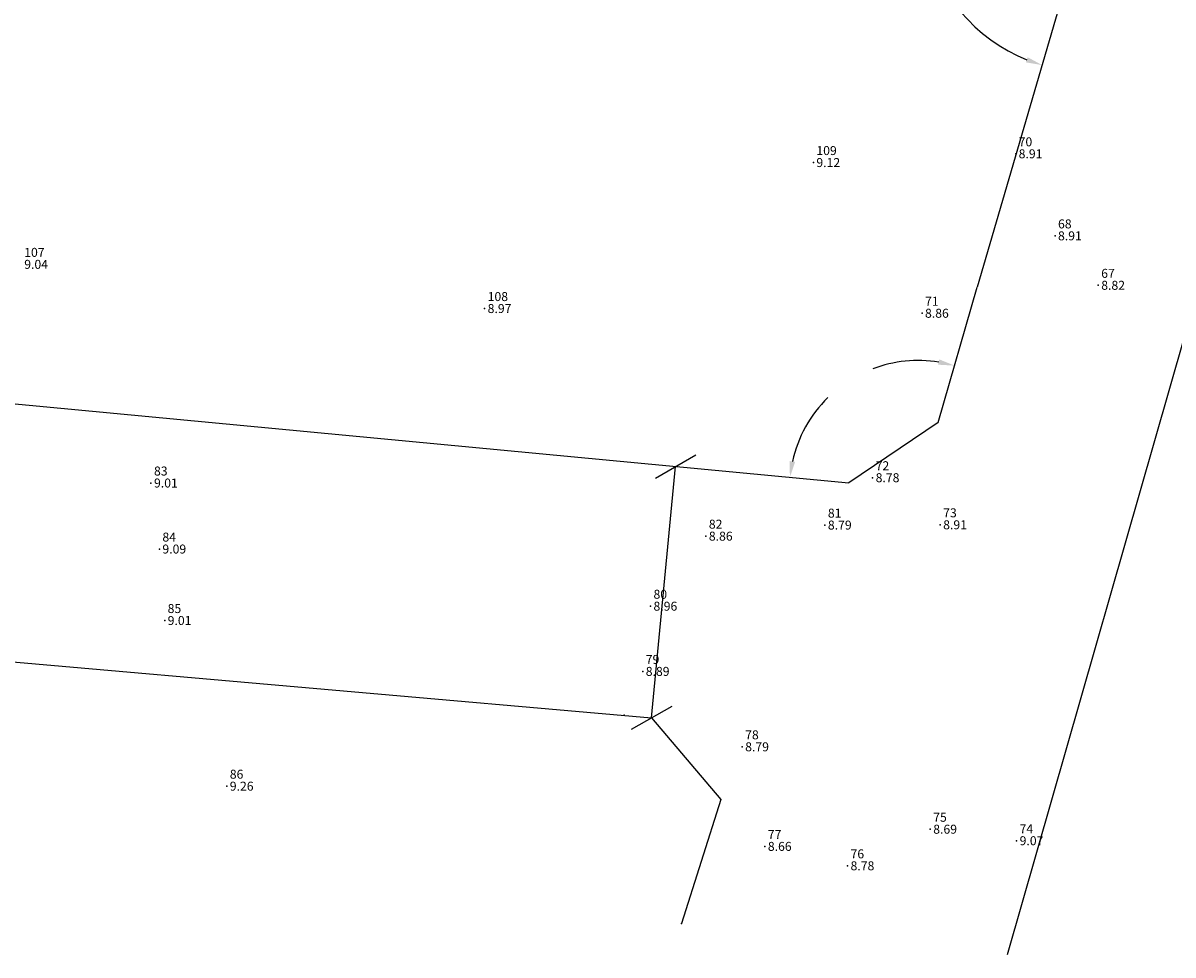
# Model space of a CAD drawing. Units: millimetres. Extents: x -45 to 224, y -56 to 216.
# Drawn here: x 85 to 149, y -39 to 13 of the extents above; entities that cross this region are included whole.
import ezdxf
from ezdxf.enums import TextEntityAlignment as Align

# ---------------------------------------------------------------- set-up
doc = ezdxf.new("R2010")
doc.units = ezdxf.units.MM
for name, color, linetype in [('BASE-DE-DATOS', 7, 'Continuous'), ('CALLES', 210, 'Continuous'), ('COTA_0', 7, 'Continuous'), ('COTAS', 13, 'Continuous'), ('MANZANERO', 1, 'Continuous'), ('NUMERO', 41, 'Continuous')]:
    doc.layers.add(name, color=color, linetype=linetype)
doc.dimstyles.get("Standard").update_dxf_attribs({"dimtxt": 0.18, "dimasz": 0.18, "dimexe": 0.18, "dimexo": 0.0625, "dimgap": 0.09, "dimtad": 0, "dimtih": 1, "dimtoh": 1, "dimzin": 0, "dimdsep": 46, "dimtxsty": 'Standard', "dimcen": 0.09, "dimaunit": 1, "dimadec": 4, "dimazin": 0, "dimtfac": 1, "dimtofl": 0, "dimtmove": 0, "dimatfit": 3, "dimfxl": 1, "dimtolj": 1, "dimtzin": 0, "dimarcsym": 0})

# ---------------------------------------------------------------- blocks, each defined once
blk = doc.blocks.new('*D5')
at = {"color": 0, "lineweight": -2, "transparency": 16777216}
for start, end in [(49.2634, 75.7271), (5.6574, 33.1118)]:
    blk.add_arc((257.94, -92.852), 1.721, start, end, dxfattribs=at)
at = {"color": 0, "transparency": 16777216}
for points in [[(258.358, -91.214), (258.37, -91.155), (258.188, -91.149)], [(259.683, -92.681), (259.623, -92.684), (259.661, -92.862)]]:
    blk.add_solid(points, dxfattribs=at)
at = {"layer": 'Defpoints', "color": 0, "transparency": 16777216}
for p in [(259.29, -83.57), (258.071, -91.948), (259.473, -92.07), (258.854, -92.858), (285.075, -93.012)]:
    blk.add_point(p, dxfattribs=at)
at = {"color": 0, "transparency": 16777216, "insert": (259.245, -91.73), "char_height": 0.18, "attachment_point": 5}
blk.add_mtext('\\A1;82°3\'33"', dxfattribs=at)
blk = doc.blocks.new('*D6')
at = {"color": 0, "lineweight": -2, "transparency": 16777216}
for start, end in [(86.0508, 115.7662), (139.6279, 172.4909)]:
    blk.add_arc((285.855, -93.017), 1.439, start, end, dxfattribs=at)
at = {"color": 0, "transparency": 16777216}
for points in [[(285.958, -91.551), (285.95, -91.611), (286.133, -91.605)], [(284.459, -92.831), (284.399, -92.827), (284.416, -93.008)]]:
    blk.add_solid(points, dxfattribs=at)
at = {"layer": 'Defpoints', "color": 0, "transparency": 16777216}
for p in [(286.308, -90.712), (285.305, -91.687), (286.006, -92.251), (258.854, -92.858), (285.075, -93.012)]:
    blk.add_point(p, dxfattribs=at)
at = {"color": 0, "transparency": 16777216, "insert": (284.944, -91.903), "char_height": 0.18, "attachment_point": 5}
blk.add_mtext('\\A1;100°47\'1"', dxfattribs=at)
blk = doc.blocks.new('*D2')
at = {"color": 0, "lineweight": -2, "transparency": 16777216}
for start, end in [(128.5952, 185.2436), (196.7085, 253.2457)]:
    blk.add_arc((287.169, -86.362), 1.856, start, end, dxfattribs=at)
at = {"color": 0, "transparency": 16777216}
for points in [[(285.994, -84.888), (286.029, -84.936), (286.157, -84.807)], [(286.641, -88.11), (286.627, -88.169), (286.809, -88.183)]]:
    blk.add_solid(points, dxfattribs=at)
at = {"layer": 'Defpoints', "color": 0, "transparency": 16777216}
for p in [(277.418, -71.367), (286.41, -85.195), (287.306, -85.672), (285.352, -85.986), (286.308, -90.712)]:
    blk.add_point(p, dxfattribs=at)
at = {"color": 0, "transparency": 16777216, "insert": (285.347, -86.714), "char_height": 0.18, "attachment_point": 5}
blk.add_mtext('\\A1;135°46\'12"', dxfattribs=at)
blk = doc.blocks.new('aaaa')
at = {"color": 1}
for p, q in [((287.306, -85.672), (286.308, -90.712)), ((287.306, -85.672), (286.308, -90.712)), ((286.006, -92.251), (286.308, -90.712)), ((286.006, -92.251), (285.075, -93.012)), ((258.854, -92.858), (285.075, -93.012))]:
    blk.add_line(p, q, dxfattribs=at)
at = {"color": 7}
for p, q in [((282.924, -93.149), (283.351, -92.852)), ((283.118, -95.813), (283.135, -93.001)), ((282.908, -95.959), (283.335, -95.663))]:
    blk.add_line(p, q, dxfattribs=at)
at = {"layer": 'COTA_0'}
for p in [(282.812, -95.81), (283.118, -95.813), (283.652, -98.065)]:
    blk.add_point(p, dxfattribs=at)
at = {"layer": 'MANZANERO', "color": 7}
for p, q in [((288.899, -89.781), (287.299, -98.095)), ((258.22, -95.845), (283.118, -95.813)), ((283.118, -95.813), (283.969, -96.65)), ((283.969, -96.65), (283.652, -98.065))]:
    blk.add_line(p, q, dxfattribs=at)
at = {"color": 1, "char_height": 0.25, "attachment_point": 5}
for s, insert, rotation in [('33,53m', (286.333, -89.246), 78.8054), ('6,00m', (285.394, -92.451), 42.5242)]:
    blk.add_mtext(s, dxfattribs=dict(at, insert=insert, rotation=rotation))
at = {"color": 7, "insert": (283.34, -94.202), "char_height": 0.25, "attachment_point": 5, "rotation": 270.3691}
blk.add_mtext('14,00m', dxfattribs=at)
at = {"layer": 'CALLES', "color": 7}
for rotation, p in [(78.5867, (287.738, -97.228)), (0.0331, (278.689, -96.331))]:
    blk.add_text('Linea Municipal Actual', height=0.25, rotation=rotation, dxfattribs=at).set_placement(p)
for base, line1, line2, picture, middle in [((285.35204, -85.98589), ((287.30574, -85.67229), (286.30841, -90.71171)), ((277.41752, -71.3666), (286.41012, -85.19524)), '*D2', (285.34704, -86.71402)), ((259.4732, -92.0705), ((258.8541, -92.8577), (285.0748, -93.0121)), ((258.0714, -91.9476), (259.2903, -83.57)), '*D5', (259.2448, -91.7301)), ((285.305265, -91.686974), ((286.005871, -92.250754), (286.308406, -90.711706)), ((258.854065, -92.857694), (285.074777, -93.012055)), '*D6', (284.944476, -91.902665))]:
    dim = blk.add_angular_dim_2l(base=base, line1=line1, line2=line2, dimstyle='Standard')
    dim.commit()
    dim.dimension.update_dxf_attribs({"geometry": picture, "text_midpoint": middle})

msp = doc.modelspace()

# ---------------------------------------------------------------- linework, layer by layer
at = {"layer": 'BASE-DE-DATOS'}
for p in [(139.8, 5.972, -1.554), (128.532, 5.485, -1.346), (141.991, 1.401, -1.563), (144.399, -1.354, -1.645), (110.224, -2.648, -1.497), (134.584, -2.911, -1.607), (131.834, -12.073, -1.689), (91.64, -12.368, -1.454), (129.174, -14.711, -1.681), (135.595, -14.696, -1.554), (122.544, -15.329, -1.611), (92.108, -16.048, -1.374), (119.461, -19.231, -1.504), (92.402, -20.028, -1.461), (119.03, -22.863, -1.576), (124.567, -27.065, -1.677), (95.862, -29.257, -1.205), (135.041, -31.655, -1.783), (125.831, -32.612, -1.809), (139.852, -32.296, -1.402), (130.437, -33.695, -1.687)]:
    msp.add_point(p, dxfattribs=at)

# ---------------------------------------------------------------- block references
at = {"extrusion": (0.006259, 0.002759, 0.999977), "xscale": 4.999325772514688, "yscale": 4.999325772514688, "zscale": 4.999325772514688, "rotation": 354.9244931888679}
msp.add_blockref('aaaa', (-1247.952, 576.892), dxfattribs=at)

# ---------------------------------------------------------------- texts
at = {"layer": 'COTAS'}
for s, p in [('8.91', (139.966, 5.972, -1.554)), ('9.12', (128.699, 5.485, -1.346)), ('8.91', (142.158, 1.401, -1.563)), ('9.04', (84.58, -0.186, -1.429)), ('8.82', (144.566, -1.354, -1.645)), ('8.97', (110.391, -2.648, -1.497)), ('8.86', (134.75, -2.911, -1.607)), ('9.01', (91.807, -12.368, -1.454)), ('8.78', (132.001, -12.073, -1.689)), ('8.79', (129.341, -14.711, -1.681)), ('8.91', (135.762, -14.696, -1.554)), ('8.86', (122.711, -15.329, -1.611)), ('9.09', (92.275, -16.048, -1.374)), ('8.96', (119.628, -19.231, -1.504)), ('9.01', (92.568, -20.028, -1.461)), ('8.89', (119.197, -22.863, -1.576)), ('8.79', (124.734, -27.065, -1.677)), ('9.26', (96.029, -29.257, -1.205)), ('8.69', (135.208, -31.655, -1.783)), ('8.66', (125.998, -32.612, -1.809)), ('9.07', (140.019, -32.296, -1.402)), ('8.78', (130.603, -33.695, -1.687))]:
    msp.add_text(s, height=0.5, dxfattribs=at).set_placement(p, align=Align.MIDDLE_LEFT)
at = {"layer": 'NUMERO'}
for s, p in [('109', (128.699, 6.152, -1.346)), ('70', (139.966, 6.639, -1.554)), ('68', (142.158, 2.067, -1.563)), ('107', (84.58, 0.481, -1.429)), ('67', (144.566, -0.687, -1.645)), ('108', (110.391, -1.982, -1.497)), ('71', (134.75, -2.245, -1.607)), ('83', (91.807, -11.701, -1.454)), ('72', (132.001, -11.406, -1.689)), ('81', (129.341, -14.044, -1.681)), ('73', (135.762, -14.029, -1.554)), ('82', (122.711, -14.662, -1.611)), ('84', (92.275, -15.381, -1.374)), ('80', (119.628, -18.565, -1.504)), ('85', (92.568, -19.361, -1.461)), ('79', (119.197, -22.197, -1.576)), ('78', (124.734, -26.398, -1.677)), ('86', (96.029, -28.59, -1.205)), ('75', (135.208, -30.988, -1.783)), ('74', (140.019, -31.629, -1.402)), ('77', (125.998, -31.945, -1.809)), ('76', (130.603, -33.028, -1.687))]:
    msp.add_text(s, height=0.5, dxfattribs=at).set_placement(p, align=Align.MIDDLE_LEFT)

doc.saveas('drawing.dxf')
